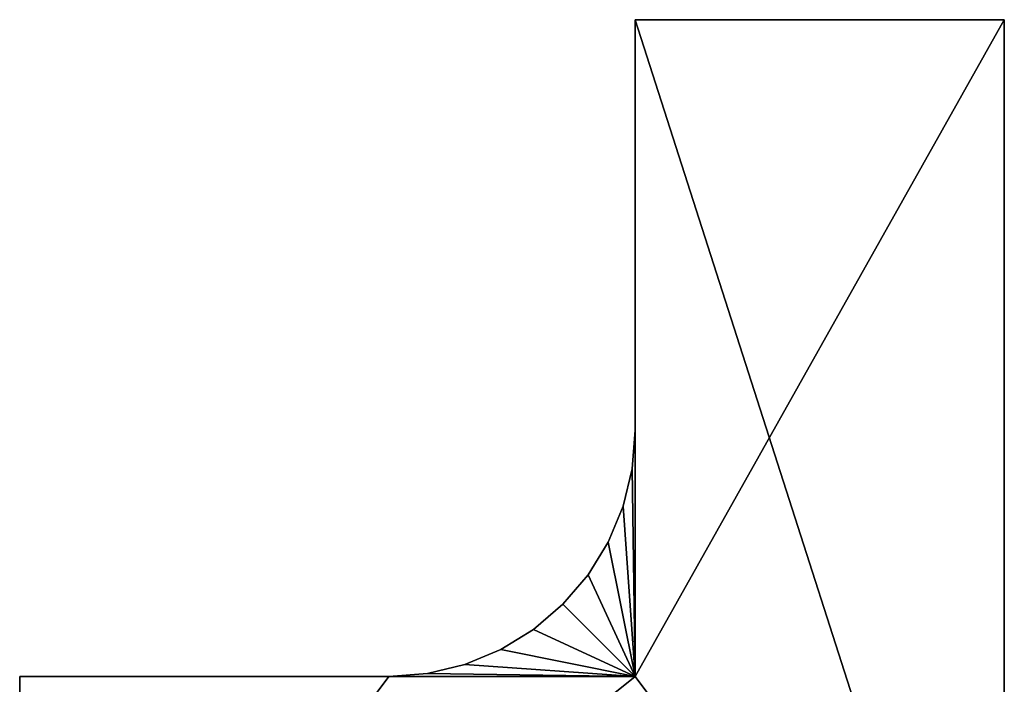
# Model space of a CAD drawing. Extents: x -52047 to 43259, y -7658 to 16995.
# Drawn here: x -50145 to -48945, y 2909 to 3719 of the extents above; entities that cross this region are included whole.
import ezdxf

# ---------------------------------------------------------------- set-up
doc = ezdxf.new("R2010")
doc.units = 0
doc.header["$LTSCALE"] = 25.4
doc.layers.get('0').update_dxf_attribs({"color": 13, "linetype": 'CONTINUOUS'})

# ---------------------------------------------------------------- blocks, each defined once
blk = doc.blocks.new('GROUP_19')
at = {"color": 0}
for p, q in [((350, 1600), (350, 200)), ((350, 1600, 25), (350, 200, 25)), ((350, 1600), (350, 200)), ((350, 1600, 25), (350, 200, 25)), ((1550, 1000), (1550, 1600)), ((1550, 1000, 25), (1550, 1600, 25)), ((1550, 1000), (1550, 1600)), ((1550, 1000, 25), (1550, 1600, 25)), ((800, 1000, 25), (1100, 1000, 25)), ((800, 700, 25), (800, 1000, 25)), ((800, 1000), (1100, 1000)), ((800, 700), (800, 1000)), ((800, 1000), (1100, 1000)), ((800, 700), (800, 1000)), ((800, 700, 25), (800, 1000, 25)), ((800, 1000, 25), (1100, 1000, 25)), ((1053.1, 996.3, 25), (1007.3, 985.3, 25)), ((1007.3, 985.3), (1053.1, 996.3)), ((1053.1, 996.3, 25), (1007.3, 985.3, 25)), ((1007.3, 985.3), (1053.1, 996.3)), ((1100, 1000, 25), (1053.1, 996.3, 25)), ((1053.1, 996.3), (1100, 1000)), ((1100, 1000, 25), (1053.1, 996.3, 25)), ((1053.1, 996.3), (1100, 1000)), ((1053.1, 996.3, 25), (1053.1, 996.3)), ((1053.1, 996.3, 25), (1053.1, 996.3)), ((1100, 1000, 25), (1550, 1000, 25)), ((1100, 1000), (1100, 1000, 25)), ((1100, 1000), (1550, 1000)), ((1100, 1000), (1100, 1000, 25)), ((1100, 1000), (1550, 1000)), ((1100, 1000, 25), (1550, 1000, 25)), ((1550, 1000), (1550, 1000, 25)), ((1550, 1000), (1550, 1000, 25)), ((1007.3, 985.3, 25), (963.8, 967.3, 25)), ((963.8, 967.3), (1007.3, 985.3)), ((1007.3, 985.3, 25), (963.8, 967.3, 25)), ((963.8, 967.3), (1007.3, 985.3)), ((1007.3, 985.3, 25), (1007.3, 985.3)), ((1007.3, 985.3, 25), (1007.3, 985.3)), ((963.8, 967.3, 25), (923.7, 942.7, 25)), ((923.7, 942.7), (963.8, 967.3)), ((963.8, 967.3, 25), (923.7, 942.7, 25)), ((923.7, 942.7), (963.8, 967.3)), ((963.8, 967.3, 25), (963.8, 967.3)), ((963.8, 967.3, 25), (963.8, 967.3)), ((923.7, 942.7, 25), (887.9, 912.1, 25)), ((887.9, 912.1), (923.7, 942.7)), ((923.7, 942.7, 25), (887.9, 912.1, 25)), ((887.9, 912.1), (923.7, 942.7)), ((923.7, 942.7, 25), (923.7, 942.7)), ((923.7, 942.7, 25), (923.7, 942.7)), ((887.9, 912.1, 25), (857.3, 876.3, 25)), ((857.3, 876.3), (887.9, 912.1)), ((887.9, 912.1, 25), (857.3, 876.3, 25)), ((857.3, 876.3), (887.9, 912.1)), ((887.9, 912.1, 25), (887.9, 912.1)), ((887.9, 912.1, 25), (887.9, 912.1)), ((857.3, 876.3, 25), (832.7, 836.2, 25)), ((832.7, 836.2), (857.3, 876.3)), ((857.3, 876.3, 25), (832.7, 836.2, 25)), ((832.7, 836.2), (857.3, 876.3)), ((857.3, 876.3, 25), (857.3, 876.3)), ((857.3, 876.3, 25), (857.3, 876.3)), ((832.7, 836.2, 25), (814.7, 792.7, 25)), ((814.7, 792.7), (832.7, 836.2)), ((832.7, 836.2, 25), (814.7, 792.7, 25)), ((814.7, 792.7), (832.7, 836.2)), ((832.7, 836.2, 25), (832.7, 836.2)), ((832.7, 836.2, 25), (832.7, 836.2)), ((814.7, 792.7, 25), (803.7, 746.9, 25)), ((803.7, 746.9), (814.7, 792.7)), ((814.7, 792.7, 25), (803.7, 746.9, 25)), ((803.7, 746.9), (814.7, 792.7)), ((814.7, 792.7, 25), (814.7, 792.7)), ((814.7, 792.7, 25), (814.7, 792.7)), ((803.7, 746.9, 25), (800, 700, 25)), ((800, 700), (803.7, 746.9)), ((803.7, 746.9, 25), (800, 700, 25)), ((800, 700), (803.7, 746.9)), ((803.7, 746.9, 25), (803.7, 746.9)), ((803.7, 746.9, 25), (803.7, 746.9)), ((800, 700, 25), (800, 700)), ((800, 200), (800, 700)), ((800, 200), (800, 700)), ((800, 700, 25), (800, 700)), ((800, 200, 25), (800, 700, 25)), ((800, 200, 25), (800, 700, 25)), ((350, 200), (800, 200)), ((350, 200), (800, 200)), ((350, 200, 25), (800, 200, 25)), ((350, 200), (350, 200, 25)), ((350, 200, 25), (800, 200, 25)), ((350, 200), (350, 200, 25)), ((800, 200), (800, 200, 25)), ((800, 200), (800, 200, 25))]:
    blk.add_line(p, q, dxfattribs=at)
mesh = blk.add_polyface(dxfattribs=at)
corners = [(350, 1600), (800, 1000), (350, 200), (1550, 1600), (1100, 1000), (1550, 1000), (800, 200), (800, 700)]
mesh.append_faces([[corners[k] for k in face] for face in [(4, 3, 5), (6, 1, 7)]], dxfattribs={"vtx0": -1, "color": 0})
mesh.append_faces([[corners[k] for k in face] for face in [(0, 1, 2), (1, 3, 4)]], dxfattribs={"vtx0": -1, "vtx1": -1, "color": 0})
mesh.append_faces([[corners[k] for k in face] for face in [(1, 0, 3), (1, 6, 2)]], dxfattribs={"vtx0": -1, "vtx2": -1, "color": 0})
mesh = blk.add_polyface(dxfattribs=at)
corners = [(800, 200, 25), (350, 1600, 25), (350, 200, 25), (800, 1000, 25), (1550, 1600, 25), (800, 700, 25), (1100, 1000, 25), (1550, 1000, 25)]
mesh.append_faces([[corners[k] for k in face] for face in [(0, 1, 2), (3, 0, 5), (4, 6, 7)]], dxfattribs={"vtx0": -1, "color": 0})
mesh.append_faces([[corners[k] for k in face] for face in [(1, 3, 4)]], dxfattribs={"vtx0": -1, "vtx1": -1, "color": 0})
mesh.append_faces([[corners[k] for k in face] for face in [(1, 0, 3)]], dxfattribs={"vtx0": -1, "vtx1": -1, "vtx2": -1, "color": 0})
mesh.append_faces([[corners[k] for k in face] for face in [(4, 3, 6)]], dxfattribs={"vtx0": -1, "vtx2": -1, "color": 0})
mesh = blk.add_polyface(dxfattribs=at)
corners = [(350, 1600, 25), (350, 200), (350, 200, 25), (350, 1600)]
mesh.append_faces([[corners[k] for k in face] for face in [(0, 1, 2), (1, 0, 3)]], dxfattribs={"vtx0": -1, "color": 0})
mesh = blk.add_polyface(dxfattribs=at)
corners = [(1550, 1600), (1550, 1000, 25), (1550, 1000), (1550, 1600, 25)]
mesh.append_faces([[corners[k] for k in face] for face in [(0, 1, 2), (1, 0, 3)]], dxfattribs={"vtx0": -1, "color": 0})
mesh = blk.add_polyface(dxfattribs=at)
corners = [(803.7, 746.9, 25), (800, 1000, 25), (800, 700, 25), (814.7, 792.7, 25), (832.7, 836.2, 25), (857.3, 876.3, 25), (887.9, 912.1, 25), (923.7, 942.7, 25), (963.8, 967.3, 25), (1007.3, 985.3, 25), (1053.1, 996.3, 25), (1100, 1000, 25)]
mesh.append_faces([[corners[k] for k in face] for face in [(0, 1, 2), (1, 10, 11)]], dxfattribs={"vtx0": -1, "color": 0})
mesh.append_faces([[corners[k] for k in face] for face in [(1, 0, 3), (1, 3, 4), (1, 4, 5), (1, 5, 6), (1, 6, 7), (1, 7, 8), (1, 8, 9), (1, 9, 10)]], dxfattribs={"vtx0": -1, "vtx2": -1, "color": 0})
mesh = blk.add_polyface(dxfattribs=at)
corners = [(800, 1000), (803.7, 746.9), (800, 700), (814.7, 792.7), (832.7, 836.2), (857.3, 876.3), (887.9, 912.1), (923.7, 942.7), (963.8, 967.3), (1007.3, 985.3), (1053.1, 996.3), (1100, 1000)]
mesh.append_faces([[corners[k] for k in face] for face in [(0, 1, 2), (10, 0, 11)]], dxfattribs={"vtx0": -1, "color": 0})
mesh.append_faces([[corners[k] for k in face] for face in [(1, 0, 3), (3, 0, 4), (4, 0, 5), (5, 0, 6), (6, 0, 7), (7, 0, 8), (8, 0, 9), (9, 0, 10)]], dxfattribs={"vtx0": -1, "vtx1": -1, "color": 0})
mesh = blk.add_polyface(dxfattribs=at)
corners = [(1053.1, 996.3, 25), (1007.3, 985.3), (1053.1, 996.3), (1007.3, 985.3, 25)]
mesh.append_faces([[corners[k] for k in face] for face in [(0, 1, 2), (1, 0, 3)]], dxfattribs={"vtx0": -1, "color": 0})
mesh = blk.add_polyface(dxfattribs=at)
corners = [(1100, 1000, 25), (1053.1, 996.3), (1100, 1000), (1053.1, 996.3, 25)]
mesh.append_faces([[corners[k] for k in face] for face in [(0, 1, 2), (1, 0, 3)]], dxfattribs={"vtx0": -1, "color": 0})
mesh = blk.add_polyface(dxfattribs=at)
corners = [(1550, 1000, 25), (1100, 1000), (1550, 1000), (1100, 1000, 25)]
mesh.append_faces([[corners[k] for k in face] for face in [(0, 1, 2), (1, 0, 3)]], dxfattribs={"vtx0": -1, "color": 0})
mesh = blk.add_polyface(dxfattribs=at)
corners = [(1007.3, 985.3, 25), (963.8, 967.3), (1007.3, 985.3), (963.8, 967.3, 25)]
mesh.append_faces([[corners[k] for k in face] for face in [(0, 1, 2), (1, 0, 3)]], dxfattribs={"vtx0": -1, "color": 0})
mesh = blk.add_polyface(dxfattribs=at)
corners = [(963.8, 967.3, 25), (923.7, 942.7), (963.8, 967.3), (923.7, 942.7, 25)]
mesh.append_faces([[corners[k] for k in face] for face in [(0, 1, 2), (1, 0, 3)]], dxfattribs={"vtx0": -1, "color": 0})
mesh = blk.add_polyface(dxfattribs=at)
corners = [(923.7, 942.7, 25), (887.9, 912.1), (923.7, 942.7), (887.9, 912.1, 25)]
mesh.append_faces([[corners[k] for k in face] for face in [(0, 1, 2), (1, 0, 3)]], dxfattribs={"vtx0": -1, "color": 0})
mesh = blk.add_polyface(dxfattribs=at)
corners = [(887.9, 912.1), (857.3, 876.3, 25), (857.3, 876.3), (887.9, 912.1, 25)]
mesh.append_faces([[corners[k] for k in face] for face in [(0, 1, 2), (1, 0, 3)]], dxfattribs={"vtx0": -1, "color": 0})
mesh = blk.add_polyface(dxfattribs=at)
corners = [(857.3, 876.3), (832.7, 836.2, 25), (832.7, 836.2), (857.3, 876.3, 25)]
mesh.append_faces([[corners[k] for k in face] for face in [(0, 1, 2), (1, 0, 3)]], dxfattribs={"vtx0": -1, "color": 0})
mesh = blk.add_polyface(dxfattribs=at)
corners = [(832.7, 836.2), (814.7, 792.7, 25), (814.7, 792.7), (832.7, 836.2, 25)]
mesh.append_faces([[corners[k] for k in face] for face in [(0, 1, 2), (1, 0, 3)]], dxfattribs={"vtx0": -1, "color": 0})
mesh = blk.add_polyface(dxfattribs=at)
corners = [(814.7, 792.7), (803.7, 746.9, 25), (803.7, 746.9), (814.7, 792.7, 25)]
mesh.append_faces([[corners[k] for k in face] for face in [(0, 1, 2), (1, 0, 3)]], dxfattribs={"vtx0": -1, "color": 0})
mesh = blk.add_polyface(dxfattribs=at)
corners = [(803.7, 746.9), (800, 700, 25), (800, 700), (803.7, 746.9, 25)]
mesh.append_faces([[corners[k] for k in face] for face in [(0, 1, 2), (1, 0, 3)]], dxfattribs={"vtx0": -1, "color": 0})
mesh = blk.add_polyface(dxfattribs=at)
corners = [(800, 700), (800, 200, 25), (800, 200), (800, 700, 25)]
mesh.append_faces([[corners[k] for k in face] for face in [(0, 1, 2), (1, 0, 3)]], dxfattribs={"vtx0": -1, "color": 0})
mesh = blk.add_polyface(dxfattribs=at)
corners = [(800, 200, 25), (350, 200), (800, 200), (350, 200, 25)]
mesh.append_faces([[corners[k] for k in face] for face in [(0, 1, 2), (1, 0, 3)]], dxfattribs={"vtx0": -1, "color": 0})

msp = doc.modelspace()

# ---------------------------------------------------------------- block references
at = {"color": 0, "rotation": 180}
msp.add_blockref('GROUP_19', (-48594.5, 3918.6, 774.5), dxfattribs=at)

doc.saveas('drawing.dxf')
